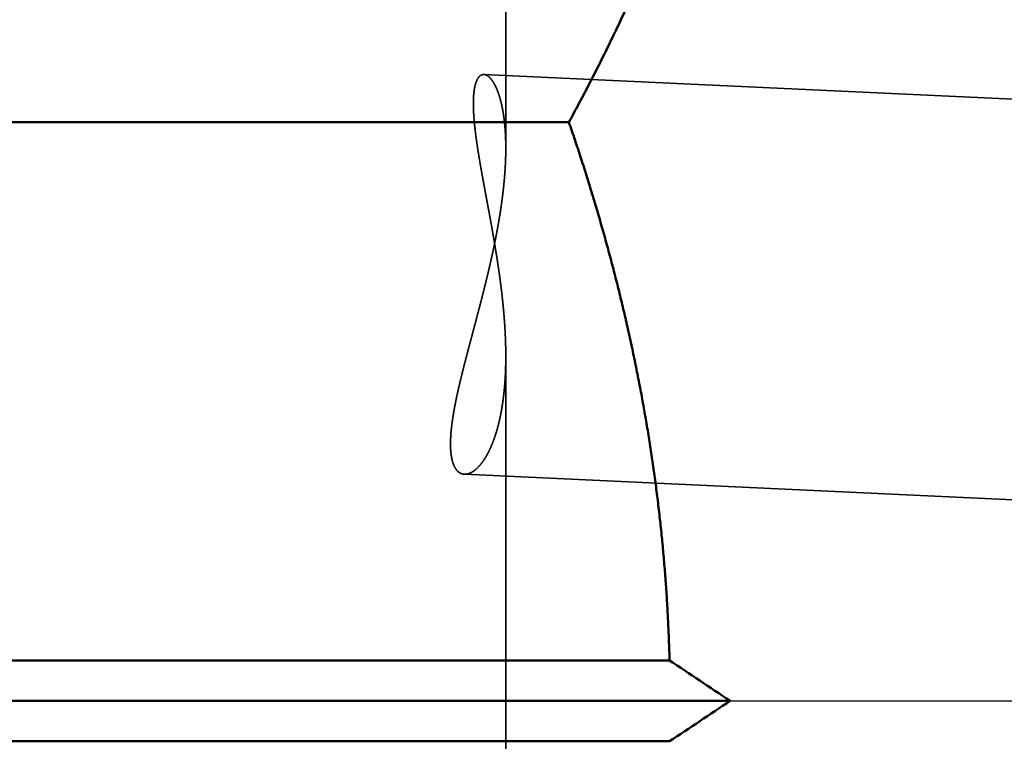
# Model space of a CAD drawing. Units: millimetres. Extents: x -99 to 166, y -61 to 79.
# Drawn here: x 8 to 17, y 0 to 6 of the extents above; entities that cross this region are included whole.
import ezdxf

# ---------------------------------------------------------------- set-up
doc = ezdxf.new("R2010")
doc.units = ezdxf.units.MM
doc.linetypes.add('CENTER2', pattern=[28.575, 19.05, -3.175, 3.175, -3.175])
doc.linetypes.add('DASHED2', pattern=[9.525, 6.35, -3.175])
for name, color, linetype, lineweight in [('1', 4, 'Continuous', 50), ('2', 7, 'Continuous', 25), ('3', 1, 'DASHED2', 35), ('4', 2, 'CENTER2', 25), ('nocut', 7, 'Continuous', 25), ('sk2', 7, 'Continuous', 25)]:
    doc.layers.add(name, color=color, linetype=linetype, lineweight=lineweight)
doc.styles.add('simplex', font='txt.shx', dxfattribs={"height": 3.5})
doc.dimstyles.new('コピー - ISO-25', dxfattribs={"dimscale": 0, "dimtxt": 3.5, "dimasz": 3.5, "dimexe": 1.5, "dimexo": 0, "dimgap": 2.3, "dimtad": 1, "dimdec": 8, "dimdsep": 46, "dimtxsty": 'simplex', "dimcen": 0.09, "dimclrd": 256, "dimclre": 256, "dimclrt": 256, "dimadec": 0, "dimazin": 0, "dimtfac": 1, "dimtofl": 0, "dimtmove": 0, "dimatfit": 3, "dimfxl": 1, "dimtolj": 1, "dimlwd": -1, "dimlwe": -1, "dimarcsym": 0})

# ---------------------------------------------------------------- blocks, each defined once
blk = doc.blocks.new('*D4854825')
at = {"layer": '2'}
for p, q in [((0, 21.725), (0, 51.5)), ((135.9, -4.876), (135.9, 51.5)), ((3.5, 50), (132.4, 50))]:
    blk.add_line(p, q, dxfattribs=at)
for points in [[(3.5, 50.5833), (3.5, 49.4167), (0, 50)], [(132.4, 49.4167), (132.4, 50.5833), (135.9, 50)]]:
    blk.add_solid(points, dxfattribs=at)
at = {"layer": 'Defpoints', "color": 0}
for p in [(135.9, 50), (0, 21.725), (135.9, -4.876)]:
    blk.add_point(p, dxfattribs=at)
at = {"layer": '2', "insert": (67.95, 54.05), "char_height": 3.5, "attachment_point": 5, "line_spacing_factor": 1.071429, "style": 'simplex'}
blk.add_mtext('\\A1;135.9 [5.350"]', dxfattribs=at)
blk = doc.blocks.new('*D4874847')
at = {"layer": 'Defpoints', "color": 0}
for p in [(135.9, 60), (-60.33, 14.8471), (135.9, -4.876)]:
    blk.add_point(p, dxfattribs=at)
at = {"layer": 'sk2'}
for p, q in [((-60.33, 14.8471), (-60.33, 61.5)), ((135.9, -4.876), (135.9, 61.5)), ((-56.83, 60), (132.4, 60))]:
    blk.add_line(p, q, dxfattribs=at)
for points in [[(-56.83, 60.5833), (-56.83, 59.4167), (-60.33, 60)], [(132.4, 59.4167), (132.4, 60.5833), (135.9, 60)]]:
    blk.add_solid(points, dxfattribs=at)
at = {"layer": 'sk2', "insert": (37.785, 64.05), "char_height": 3.5, "attachment_point": 5, "line_spacing_factor": 1.071429, "style": 'simplex'}
blk.add_mtext('\\A1;196.23 [7.726"]', dxfattribs=at)

msp = doc.modelspace()

# ---------------------------------------------------------------- linework, layer by layer
at = {"layer": '1'}
for p, q in [((13.301871, 5.060696), (0.094974, 5.060696)), ((14.18163, 0.353553), (0, 0.353553)), ((0, 0), (14.711387, 0)), ((14.18163, -0.353553), (0, -0.353553))]:
    msp.add_line(p, q, dxfattribs=at)
for centre, radius, start, end in [((-32.634206, -70.368058), 84.81314, 56.066233, 56.496495), ((-31.973456, 69.378004), 83.622856, 303.500443, 303.936829)]:
    msp.add_arc(centre, radius, start, end, dxfattribs=at)
for points, knots in [([(12.7, 17.70515121), (12.73171888, 17.65484126), (12.79471149, 17.55393205), (12.88787269, 17.40173824), (12.97964849, 17.24868671), (13.06999615, 17.09477436), (13.15886721, 16.9399942), (13.24621475, 16.7843403), (13.33199141, 16.62780642), (13.41614999, 16.47038643), (13.49864312, 16.31207419), (13.57942269, 16.15286594), (13.65843669, 15.99276192), (13.7356284, 15.83176605), (13.81094011, 15.66988514), (13.88431395, 15.50712613), (13.95569205, 15.34349594), (14.02501654, 15.17900148), (14.09222956, 15.0136497), (14.15727322, 14.84744751), (14.2200895, 14.68040228), (14.28061954, 14.51252363), (14.3388066, 14.34382504), (14.39459301, 14.17432218), (14.44792106, 14.00403127), (14.49873203, 13.83296991), (14.54696841, 13.66116069), (14.59257705, 13.4886321), (14.63550286, 13.31541516), (14.67569141, 13.14154138), (14.71308602, 12.96704361), (14.74763983, 12.7919597), (14.77931068, 12.61633103), (14.80805495, 12.44019971), (14.83382925, 12.26360831), (14.85658997, 12.08660161), (14.87631143, 11.9092292), (14.89296738, 11.7315423), (14.90653215, 11.55359259), (14.91697779, 11.37543207), (14.92428597, 11.19711459), (14.92845473, 11.01869562), (14.92947887, 10.84023095), (14.9273547, 10.66177635), (14.92207563, 10.48338757), (14.91365514, 10.30511958), (14.90211237, 10.12702642), (14.88746521, 9.94916198), (14.86973116, 9.77157981), (14.84893016, 9.59433187), (14.82510124, 9.41746626), (14.79828142, 9.24102971), (14.76850869, 9.06506857), (14.73581867, 8.88962814), (14.70025558, 8.71474936), (14.66187204, 8.54046842), (14.62071846, 8.36682035), (14.57684588, 8.19383972), (14.53030382, 8.02155956), (14.48115063, 7.85000795), (14.42944545, 7.67921023), (14.37524695, 7.50919117), (14.31861318, 7.33997404), (14.25960097, 7.17157685), (14.19826899, 7.0040107), (14.13467415, 6.83728267), (14.06887333, 6.67139927), (14.00092337, 6.50636721), (13.93088147, 6.34219341), (13.8588052, 6.17888495), (13.78475214, 6.01644911), (13.70877984, 5.85489317), (13.63094598, 5.69422436), (13.55130779, 5.53445017), (13.46992414, 5.37557708), (13.38684776, 5.21761542), (13.33037751, 5.11289779), (13.30187066, 5.06069575)], [0, 0, 0, 0, 0.1784225542, 0.3568651687, 0.5353227372, 0.7137914321, 0.8922686493, 1.0707530474, 1.249244585, 1.4277445591, 1.6062556427, 1.7847816964, 1.9633208352, 2.1418642163, 2.3204041696, 2.4989347492, 2.6774517898, 2.855952964, 3.0344378397, 3.2129079382, 3.3913667917, 3.5698186106, 3.74826391, 3.9267037677, 4.1051413754, 4.2835820341, 4.4620284347, 4.6404772686, 4.8189265008, 4.9973762062, 5.1758282685, 5.3542820369, 5.5327354433, 5.7111880733, 5.889641288, 6.068097068, 6.246554146, 6.4250111525, 6.6034677911, 6.7819248684, 6.9603830324, 7.1388416651, 7.3173001709, 7.4957581441, 7.6742155166, 7.8526729686, 8.0311308547, 8.2095887446, 8.3880454775, 8.5665004581, 8.7449552782, 8.9234104966, 9.1018651244, 9.2803168804, 9.4587662531, 9.6372159932, 9.815666972, 9.994118066, 10.1725670319, 10.351014605, 10.5294611911, 10.7079049969, 10.8863421122, 11.0647714194, 11.2432010574, 11.421638663, 11.6000898032, 11.7785580124, 11.9570444041, 12.1355476971, 12.314064726, 12.4925905205, 12.6711183623, 12.8496398411, 13.02814491, 13.2066219414, 13.3850574846, 13.3850574846, 13.3850574846, 13.3850574846]), ([(14.18162964, 0.35355339), (14.18030739, 0.40694611), (14.17706384, 0.51372375), (14.1704048, 0.67383271), (14.16195872, 0.83387203), (14.15173288, 0.99381822), (14.1397345, 1.15364826), (14.12597073, 1.31333908), (14.110449, 1.47286767), (14.09317555, 1.632212), (14.07416135, 1.79135264), (14.05342215, 1.95027293), (14.03097256, 2.10895722), (14.00682743, 2.26738991), (13.98100157, 2.42555542), (13.95350977, 2.58343816), (13.92436683, 2.74102271), (13.89358736, 2.8982944), (13.8611912, 3.05524057), (13.82719806, 3.2118494), (13.79162761, 3.36810925), (13.75449953, 3.52400848), (13.71583346, 3.67953541), (13.67564917, 3.83467845), (13.6339659, 3.98942606), (13.59080492, 4.14376773), (13.54618944, 4.29769394), (13.50014223, 4.45119534), (13.45268598, 4.60426253), (13.40384415, 4.75688641), (13.35363706, 4.90905683), (13.31927524, 5.01020244), (13.30187066, 5.06069575)], [0, 0, 0, 0, 0.1602272663, 0.3204727478, 0.4807326064, 0.6410033045, 0.8012811076, 0.9615620935, 1.121842162, 1.2821171838, 1.4423859969, 1.6026502374, 1.7629112649, 1.9231700335, 2.0834271006, 2.2436826358, 2.4039364292, 2.5641883897, 2.7244399515, 2.884692522, 3.0449469945, 3.2052037571, 3.3654627033, 3.5257232413, 3.6859843332, 3.8462451308, 4.0065049192, 4.1667624638, 4.3270159918, 4.4872632012, 4.6475012529, 4.8077274929, 4.8077274929, 4.8077274929, 4.8077274929])]:
    msp.add_open_spline(points, degree=3, knots=knots, dxfattribs=at)
at = {"layer": '3'}
for p, q in [((12.75, 10.011523), (12.75, 4.832632)), ((12.558685, 5.477667), (102.981713, 1.2509)), ((12.75, 3.01501), (12.75, -3.01501)), ((12.388444, 1.981803), (102.818287, -2.245283))]:
    msp.add_line(p, q, dxfattribs=at)
for points, knots in [([(12.55868503, 5.47766687), (12.55033692, 5.47755344), (12.53310377, 5.47413331), (12.51401324, 5.45656302), (12.50044152, 5.43524395), (12.49051713, 5.41195613), (12.48313837, 5.38781226), (12.4776163, 5.36318416), (12.47350908, 5.33829191), (12.47054504, 5.31324206), (12.46850005, 5.28810338), (12.46722528, 5.26291587), (12.46658769, 5.23770367), (12.46652942, 5.21248097), (12.46698, 5.18725896), (12.4678737, 5.16204801), (12.46913877, 5.1368554), (12.47073591, 5.11168542), (12.47264069, 5.0865396), (12.47482517, 5.06141772), (12.4772625, 5.03631959), (12.47992512, 5.01124481), (12.48278733, 4.98619244), (12.4858357, 4.96116225), (12.48905579, 4.93615341), (12.49243343, 4.91116507), (12.49595436, 4.88619634), (12.49960453, 4.86124636), (12.50336921, 4.83631386), (12.50723915, 4.81139799), (12.51120654, 4.78649779), (12.51526321, 4.76161213), (12.51940112, 4.73673988), (12.52361214, 4.71187994), (12.52788829, 4.68703117), (12.5322212, 4.66219235), (12.53660491, 4.63736255), (12.54103432, 4.61254093), (12.54550414, 4.58772656), (12.55000913, 4.56291853), (12.55454402, 4.53811593), (12.55910358, 4.51331786), (12.56368253, 4.48852338), (12.5682757, 4.46373159), (12.57287937, 4.43894179), (12.57748976, 4.41415326), (12.58210309, 4.3893653), (12.58671558, 4.36457718), (12.59132348, 4.33978819), (12.59592299, 4.31499761), (12.60051035, 4.29020473), (12.60508178, 4.26540886), (12.60963424, 4.24060945), (12.61416469, 4.21580601), (12.61867011, 4.19099803), (12.62314747, 4.166185), (12.62759372, 4.14136641), (12.63200584, 4.11654176), (12.6363808, 4.09171055), (12.64071553, 4.06687228), (12.6450072, 4.0420265), (12.64925319, 4.01717285), (12.6534508, 3.99231093), (12.65759736, 3.96744038), (12.66169019, 3.94256082), (12.66572663, 3.91767186), (12.669704, 3.89277313), (12.67361962, 3.86786427), (12.67747081, 3.84294498), (12.68125488, 3.81801506), (12.68496914, 3.79307437), (12.6886109, 3.7681228), (12.69217744, 3.74316024), (12.69566609, 3.71818657), (12.69907414, 3.69320168), (12.70239889, 3.66820545), (12.70563765, 3.64319777), (12.70878772, 3.61817852), (12.71184641, 3.59314759), (12.71481101, 3.56810487), (12.71767884, 3.54305024), (12.72044719, 3.51798358), (12.72311336, 3.49290478), (12.72567467, 3.46781373), (12.72812839, 3.44271033), (12.7304719, 3.41759467), (12.73270189, 3.39246711), (12.73481463, 3.36732829), (12.73680647, 3.34217901), (12.73867374, 3.31702003), (12.74041276, 3.29185215), (12.74201986, 3.26667615), (12.74349138, 3.24149281), (12.74482364, 3.21630292), (12.74601297, 3.19110726), (12.7470557, 3.16590661), (12.74794816, 3.14070177), (12.74868668, 3.11549351), (12.74926758, 3.09028261), (12.74968725, 3.06506987), (12.74994176, 3.03985583), (12.74999954, 3.02304596), (12.74999992, 3.01464108)], [0, 0, 0, 0, 0.0250466376, 0.0502074206, 0.0754237809, 0.1006452469, 0.1258676468, 0.1510875362, 0.1763054392, 0.2015236782, 0.2267400395, 0.2519568716, 0.2771732663, 0.3023936925, 0.327619241, 0.3528469108, 0.3780708119, 0.4032899112, 0.4285066778, 0.4537226683, 0.4789385351, 0.5041541147, 0.5293690372, 0.55458382, 0.5797988863, 0.6050143661, 0.6302301212, 0.6554457689, 0.6806607983, 0.7058752542, 0.7310894171, 0.7563034739, 0.7815175239, 0.8067315862, 0.8319456082, 0.8571594903, 0.8823732497, 0.9075869634, 0.9328006803, 0.9580144233, 0.9832281923, 1.0084419683, 1.0336557161, 1.0588694046, 1.0840830465, 1.10929666, 1.1345102602, 1.1597238609, 1.1849374761, 1.2101511221, 1.235364819, 1.260578581, 1.2857923806, 1.3110061844, 1.3362199676, 1.3614337145, 1.3866474198, 1.4118610898, 1.4370747435, 1.4622884116, 1.4875021058, 1.5127158238, 1.5379295776, 1.5631433947, 1.5883573196, 1.613571414, 1.6387857581, 1.6640004512, 1.6892155742, 1.7144310536, 1.7396467881, 1.7648626988, 1.7900787303, 1.8152948516, 1.8405110567, 1.8657273655, 1.890943825, 1.9161605099, 1.9413775234, 1.9665949982, 1.9918130974, 2.0170320154, 2.0422519783, 2.0674732455, 2.09269611, 2.1179208593, 2.1431472753, 2.1683747936, 2.1936028917, 2.2188310986, 2.244058997, 2.2692862245, 2.2945124757, 2.3197375037, 2.3449611215, 2.3701832042, 2.3954036902, 2.4206225833, 2.4458399541, 2.4710559419, 2.4962707567, 2.5214853979, 2.5214853979, 2.5214853979, 2.5214853979]), ([(12.74999997, 4.83290661), (12.75000004, 4.83681531), (12.7499827, 4.84463261), (12.74990167, 4.85635841), (12.74976551, 4.86808383), (12.74957278, 4.87980882), (12.74932237, 4.89153296), (12.74901309, 4.90325589), (12.74864378, 4.91497722), (12.74821326, 4.92669656), (12.74772037, 4.93841352), (12.74716394, 4.95012773), (12.74654279, 4.96183879), (12.74585574, 4.97354632), (12.74510169, 4.98524987), (12.7442789, 4.99694889), (12.74338548, 5.00864271), (12.74241956, 5.02033066), (12.74137927, 5.03201207), (12.74026273, 5.04368626), (12.73906809, 5.05535255), (12.73779346, 5.06701026), (12.73643697, 5.07865872), (12.73499678, 5.09029726), (12.73347096, 5.10192516), (12.7318578, 5.11354163), (12.7301542, 5.12514548), (12.7283568, 5.1367353), (12.72646233, 5.14830964), (12.72446748, 5.15986706), (12.72236896, 5.1714061), (12.72016348, 5.18292532), (12.71784777, 5.19442326), (12.71541847, 5.20589847), (12.71287251, 5.21734936), (12.71020603, 5.22877368), (12.7074121, 5.24016793), (12.70448437, 5.2515283), (12.70141633, 5.26285093), (12.69820153, 5.27413195), (12.6948335, 5.28536751), (12.69130575, 5.29655374), (12.687612, 5.30768663), (12.68374553, 5.31876134), (12.67969105, 5.32976917), (12.67543408, 5.34070084), (12.67095997, 5.3515469), (12.66625431, 5.36229799), (12.66130188, 5.37294431), (12.65609169, 5.38347525), (12.65060261, 5.39386896), (12.64479192, 5.4040848), (12.63862308, 5.41408023), (12.6320582, 5.42381183), (12.62506164, 5.43323422), (12.61760136, 5.44229557), (12.60958152, 5.45087349), (12.60093564, 5.45882799), (12.59155969, 5.46592725), (12.58139027, 5.47186674), (12.57038955, 5.4761735), (12.56258932, 5.477415), (12.55868503, 5.47766687)], [0, 0, 0, 0, 0.0117261096, 0.02345187821, 0.03517808829, 0.04690463539, 0.05863143187, 0.0703584074, 0.0820855094, 0.0938127034, 0.10553997351, 0.11726732269, 0.12899477326, 0.14072236718, 0.1524501483, 0.1641780323, 0.17590589159, 0.18763363271, 0.19936119791, 0.21108856612, 0.22281575401, 0.23454281698, 0.24626985019, 0.25799698953, 0.26972441268, 0.28145228781, 0.29318047369, 0.3049087522, 0.31663698879, 0.32836513643, 0.34009323887, 0.35182143396, 0.36354995698, 0.37527914389, 0.38700943048, 0.39874085035, 0.4104726084, 0.42220403043, 0.43393469681, 0.44566445702, 0.4573934442, 0.46912208971, 0.48085113733, 0.49258109886, 0.50431131135, 0.51604162417, 0.52777282422, 0.5395067125, 0.55124617941, 0.56299511936, 0.57475107589, 0.58650371259, 0.59824680026, 0.6099799517, 0.62170947151, 0.63344202256, 0.64517345576, 0.65691115778, 0.66864604304, 0.6803872121, 0.69214193044, 0.7038791659, 0.7038791659, 0.7038791659, 0.7038791659]), ([(12.38844407, 1.98180295), (12.38023925, 1.98222575), (12.36381335, 1.9852749), (12.341735, 1.99696448), (12.32344469, 2.0138081), (12.30888739, 2.03385196), (12.2974687, 2.0557738), (12.28854116, 2.07878883), (12.28164739, 2.10247255), (12.27637575, 2.12655929), (12.27246976, 2.15089645), (12.26968357, 2.17538315), (12.26787437, 2.19995734), (12.26688197, 2.22457601), (12.26661853, 2.24921134), (12.26698611, 2.27384395), (12.26790995, 2.29846103), (12.26933736, 2.32305313), (12.27120856, 2.34761481), (12.2734804, 2.37214209), (12.27611867, 2.39663224), (12.27908589, 2.42108435), (12.28235179, 2.44549798), (12.28589374, 2.46987286), (12.28968765, 2.49420958), (12.29371007, 2.51850934), (12.29794462, 2.54277283), (12.30237502, 2.56700123), (12.30698465, 2.59119603), (12.31175864, 2.61535879), (12.31668592, 2.63949064), (12.32175493, 2.66359309), (12.32695402, 2.68766772), (12.33227266, 2.71171612), (12.3377022, 2.73573966), (12.34323371, 2.75973988), (12.34885818, 2.78371841), (12.35456734, 2.80767684), (12.36035564, 2.83161627), (12.36621721, 2.85553797), (12.37214626, 2.8794432), (12.378137, 2.90333323), (12.38418362, 2.92720932), (12.39028032, 2.95107274), (12.39642135, 2.97492476), (12.40260075, 2.99876669), (12.40881342, 3.02259977), (12.41505587, 3.04642487), (12.42132432, 3.07024299), (12.42761507, 3.09405514), (12.43392441, 3.1178623), (12.44024864, 3.14166547), (12.44658403, 3.16546564), (12.45292689, 3.18926381), (12.4592735, 3.21306098), (12.46562012, 3.23685814), (12.47196385, 3.26065607), (12.4783019, 3.28445553), (12.48463146, 3.30825727), (12.49094971, 3.33206205), (12.49725385, 3.35587062), (12.50354106, 3.37968374), (12.50980852, 3.40350217), (12.51605343, 3.42732665), (12.52227297, 3.45115794), (12.52846432, 3.47499673), (12.53462503, 3.49884358), (12.54075262, 3.522699), (12.54684462, 3.54656347), (12.55289857, 3.57043751), (12.55891198, 3.5943216), (12.5648824, 3.61821625), (12.57080734, 3.64212195), (12.57668433, 3.66603922), (12.58251091, 3.68996853), (12.58828461, 3.71391044), (12.59400317, 3.73786545), (12.59966436, 3.7618341), (12.60526597, 3.78581693), (12.61080576, 3.80981449), (12.6162815, 3.83382732), (12.62169096, 3.85785597), (12.62703193, 3.88190099), (12.63230216, 3.90596291), (12.63749942, 3.93004227), (12.64262149, 3.95413941), (12.64766553, 3.97825454), (12.65262852, 4.00238771), (12.65750746, 4.02653886), (12.66229935, 4.05070795), (12.66700117, 4.07489494), (12.67160993, 4.09909979), (12.67612262, 4.12332245), (12.68053623, 4.14756288), (12.68484775, 4.17182103), (12.6890542, 4.19609687), (12.69315254, 4.22039035), (12.69713979, 4.24470143), (12.70101294, 4.26903006), (12.70476897, 4.2933762), (12.70840489, 4.31773981), (12.71191769, 4.34212084), (12.71530436, 4.36651925), (12.71856189, 4.390935), (12.72168733, 4.41536798), (12.72467731, 4.43981797), (12.72752695, 4.46428475), (12.73023161, 4.48876793), (12.73278656, 4.51326715), (12.7351871, 4.53778202), (12.73742852, 4.56231216), (12.73950612, 4.58685719), (12.74141516, 4.61141672), (12.74315103, 4.63599021), (12.74470856, 4.66057666), (12.74608072, 4.68517468), (12.74726071, 4.7097825), (12.74824167, 4.73439832), (12.74901676, 4.75902034), (12.74957909, 4.78364675), (12.74992189, 4.80827597), (12.74999932, 4.8246965), (12.74999997, 4.83290661)], [0, 0, 0, 0, 0.0246471075, 0.0492975007, 0.0739443275, 0.0986044494, 0.1232580744, 0.1479015344, 0.1725476121, 0.1971864501, 0.2218263306, 0.2464618381, 0.2710984992, 0.2957321445, 0.3203660132, 0.3449992889, 0.3696312143, 0.3942635527, 0.4188952081, 0.4435261757, 0.4681573806, 0.4927882748, 0.5174186088, 0.5420490196, 0.5666794401, 0.5913094296, 0.6159393056, 0.6405692651, 0.6651991162, 0.6898287138, 0.7144582888, 0.7390879096, 0.7637174468, 0.7883468361, 0.8129762068, 0.837605588, 0.8622348946, 0.8868640702, 0.9114932551, 0.9361225647, 0.9607520601, 0.985381752, 1.010011605, 1.0346415426, 1.0592714504, 1.0839011833, 1.1085306695, 1.1331599665, 1.1577891294, 1.1824182006, 1.2070472118, 1.2316761855, 1.2563051372, 1.2809340769, 1.3055630109, 1.330191944, 1.3548208812, 1.3794498288, 1.4040787952, 1.428707792, 1.4533368348, 1.4779659444, 1.502595148, 1.5272244799, 1.5518539827, 1.5764836791, 1.6011134932, 1.6257433333, 1.6503731184, 1.6750027787, 1.6996322563, 1.7242615064, 1.7488904976, 1.7735192128, 1.7981476502, 1.8227758376, 1.8474038866, 1.8720319455, 1.8966601791, 1.9212887691, 1.9459179152, 1.9705478354, 1.9951787666, 2.0198109655, 2.044444709, 2.0690802305, 2.0937173202, 2.1183555909, 2.1429946843, 2.1676342725, 2.1922740597, 2.2169137829, 2.2415532128, 2.2661921556, 2.2908304531, 2.3154679849, 2.3401046686, 2.3647404614, 2.3893753609, 2.4140094067, 2.4386426809, 2.4632753095, 2.4879074636, 2.5125393603, 2.5371712623, 2.5618033054, 2.5864353599, 2.6110673387, 2.6356992372, 2.6603311355, 2.6849632017, 2.7095956946, 2.7342289659, 2.7588634591, 2.7834992271, 2.808135494, 2.8327715255, 2.8574067453, 2.8820407416, 2.906673273, 2.9313042757, 2.9559345878, 2.9559345878, 2.9559345878, 2.9559345878]), ([(12.74999992, 3.01464108), (12.75000011, 3.0087001), (12.74997127, 2.99681805), (12.74983902, 2.97899513), (12.74961611, 2.96117256), (12.74930047, 2.94335072), (12.74889013, 2.92553031), (12.7483831, 2.90771204), (12.7477774, 2.8898966), (12.74707103, 2.87208471), (12.74626202, 2.85427704), (12.74534837, 2.83647432), (12.7443281, 2.81867724), (12.74319921, 2.8008865), (12.74195978, 2.78310285), (12.74060757, 2.76532719), (12.73913951, 2.74756062), (12.73755267, 2.72980433), (12.73584406, 2.71205953), (12.73401074, 2.69432741), (12.73204974, 2.67660919), (12.72995809, 2.65890605), (12.72773283, 2.6412192), (12.725371, 2.62354985), (12.72286965, 2.60589918), (12.72022575, 2.58826845), (12.71743662, 2.57065908), (12.71449792, 2.55307318), (12.71140464, 2.53551339), (12.70815199, 2.51798246), (12.70473511, 2.50048315), (12.70114915, 2.48301821), (12.69738927, 2.46559042), (12.69345063, 2.44820253), (12.68932841, 2.43085731), (12.68501766, 2.41355753), (12.68051395, 2.39630612), (12.67581118, 2.37910703), (12.67090005, 2.36196575), (12.66577194, 2.344888), (12.66041808, 2.32787958), (12.65482977, 2.31094628), (12.64899822, 2.29409389), (12.6429148, 2.27732818), (12.63657047, 2.2606551), (12.62995816, 2.24408124), (12.62306519, 2.22761812), (12.61587205, 2.2112832), (12.60836137, 2.19509472), (12.60051538, 2.1790712), (12.59231641, 2.16323107), (12.5837467, 2.14759283), (12.57478909, 2.1321755), (12.56542705, 2.11700083), (12.55562277, 2.10210767), (12.54534079, 2.08753881), (12.53455078, 2.07334002), (12.52320297, 2.0595798), (12.51125161, 2.04633683), (12.49865699, 2.03369949), (12.48533898, 2.02181721), (12.4712539, 2.01084554), (12.45632816, 2.00102894), (12.4405258, 1.99266872), (12.42382961, 1.98619868), (12.40635628, 1.9821521), (12.39438761, 1.98159576), (12.38844407, 1.98180295)], [0, 0, 0, 0, 0.0178229599, 0.0356460603, 0.0534700183, 0.0712946297, 0.0891197216, 0.1069451524, 0.1247708135, 0.1425966293, 0.1604225585, 0.1782485945, 0.1960747663, 0.2139011392, 0.2317278137, 0.2495547816, 0.2673818317, 0.2852087873, 0.3030355328, 0.3208620159, 0.3386882487, 0.3565143101, 0.3743403471, 0.3921665763, 0.4099932864, 0.4278208391, 0.4456496052, 0.4634793193, 0.481309393, 0.4991393698, 0.5169689359, 0.5347979264, 0.5526263299, 0.5704542941, 0.5882821309, 0.6061103215, 0.6239395065, 0.6417697681, 0.6596004045, 0.6774309913, 0.6952614846, 0.7130922395, 0.7309240284, 0.7487580598, 0.7665959954, 0.78443983, 0.802288297, 0.820136921, 0.8379822933, 0.8558224018, 0.873656741, 0.891486424, 0.9093142935, 0.9271429232, 0.9449703651, 0.9627975504, 0.9806280516, 0.9984581635, 1.0162890574, 1.0341242799, 1.0519574202, 1.0697992422, 1.0876392169, 1.1054845963, 1.1233325426, 1.1412145855, 1.1590560393, 1.1590560393, 1.1590560393, 1.1590560393])]:
    msp.add_open_spline(points, degree=3, knots=knots, dxfattribs=at)
at = {"layer": '4'}
msp.add_line((0, 0), (138.780616, 0), dxfattribs=at)
at = {"layer": 'nocut'}
msp.add_line((0, 0), (134.358391, 0), dxfattribs=at)

# ---------------------------------------------------------------- dimensions: what is measured, and where the dimension line sits
at = {"layer": '2'}
dim = msp.add_linear_dim(base=(135.900001, 50), p1=(0, 21.724998), p2=(135.900001, -4.875992), dimstyle='コピー - ISO-25', override={"dimscale": 1, "dimdec": 2}, dxfattribs=at)
dim.commit()
dim.dimension.update_dxf_attribs({"geometry": '*D4854825', "text_midpoint": (67.9500005, 54.05)})
at = {"layer": 'sk2'}
dim = msp.add_linear_dim(base=(135.900001, 60), p1=(-60.33, 14.847095), p2=(135.900001, -4.875992), dimstyle='コピー - ISO-25', override={"dimscale": 1, "dimdec": 2}, dxfattribs=at)
dim.commit()
dim.dimension.update_dxf_attribs({"geometry": '*D4874847', "text_midpoint": (37.7850005, 64.05)})

doc.saveas('drawing.dxf')
